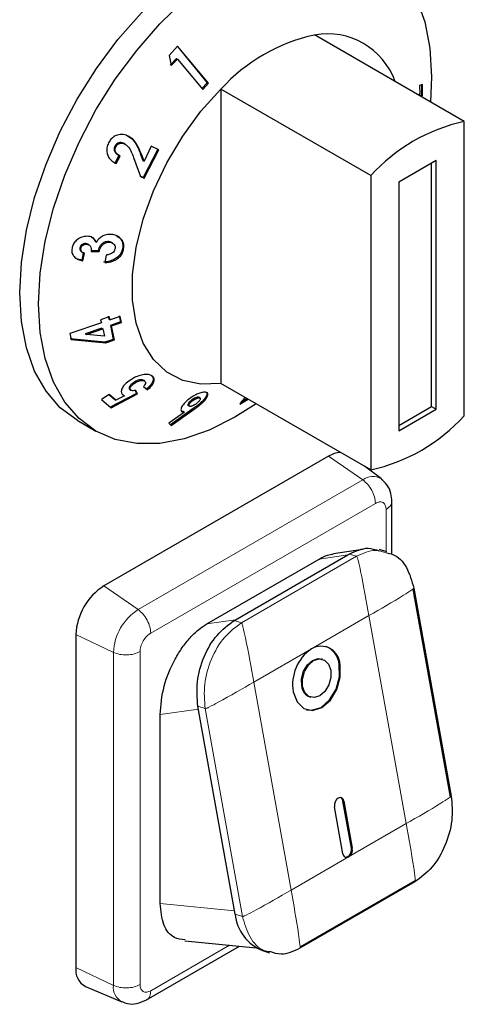
# Model space of a CAD drawing. Units: millimetres. Extents: x 0 to 210, y 0 to 297.
# Drawn here: x 168 to 170, y 118 to 121 of the extents above; entities that cross this region are included whole.
import ezdxf

# ---------------------------------------------------------------- set-up
doc = ezdxf.new("R2010")
doc.units = ezdxf.units.MM

msp = doc.modelspace()

# ---------------------------------------------------------------- linework, layer by layer
at = {"color": 7, "linetype": 'Continuous', "lineweight": 25}
for p, q in [((169.54932, 120.9886), (168.98363, 121.31517)), ((168.4665, 121.27258), (168.43431, 121.23773)), ((168.4654, 121.27139), (168.57861, 121.13503)), ((168.58262, 121.13271), (168.4665, 121.27258)), ((168.43431, 121.23773), (168.44233, 121.19938)), ((168.46201, 121.22669), (168.43831, 121.2017)), ((168.44233, 121.19938), (168.46603, 121.22437)), ((168.46201, 121.22669), (168.46603, 121.22437)), ((168.46603, 121.22437), (168.56139, 121.10951)), ((168.57861, 121.13503), (168.55847, 121.11303)), ((168.56139, 121.10951), (168.58262, 121.13271)), ((168.57861, 121.13503), (168.58262, 121.13271)), ((169.19576, 120.7845), (168.63008, 121.11106)), ((168.63008, 121.11106), (168.63008, 119.9997)), ((169.39107, 121.12829), (169.38037, 121.12397)), ((169.38037, 121.12397), (169.38125, 121.09472)), ((169.38712, 121.1267), (169.38772, 121.09041)), ((169.39174, 121.08809), (169.39107, 121.12829)), ((169.38125, 121.09472), (169.37767, 121.08769)), ((169.38772, 121.09041), (169.38437, 121.08382)), ((169.38772, 121.09041), (169.39174, 121.08809)), ((169.38839, 121.08151), (169.39174, 121.08809)), ((169.54932, 119.87724), (169.54932, 120.9886)), ((168.22938, 120.89527), (168.23339, 120.89296)), ((168.26421, 120.90454), (168.2616, 120.90658)), ((168.2616, 120.90658), (168.26562, 120.90426)), ((168.26855, 120.90267), (168.26452, 120.905)), ((168.39137, 120.88398), (168.3364, 120.77681)), ((168.36706, 120.89486), (168.33968, 120.83926)), ((168.34041, 120.77449), (168.39538, 120.88166)), ((168.39538, 120.88166), (168.36706, 120.89486)), ((168.24498, 120.86013), (168.22972, 120.83173)), ((168.23373, 120.82942), (168.249, 120.85781)), ((168.30043, 120.8523), (168.32575, 120.78132)), ((168.32543, 120.86784), (168.33566, 120.84158)), ((168.33968, 120.83926), (168.32945, 120.86552)), ((168.33566, 120.84158), (168.33968, 120.83926)), ((168.22972, 120.83173), (168.23373, 120.82942)), ((169.44325, 120.8412), (169.30183, 120.75956)), ((169.42557, 119.91238), (169.42557, 120.831)), ((169.44325, 119.90218), (169.44325, 120.8412)), ((168.3364, 120.77681), (168.32556, 120.78186)), ((168.32575, 120.78132), (168.34041, 120.77449)), ((168.3364, 120.77681), (168.34041, 120.77449)), ((169.19576, 120.7845), (169.19576, 119.67314)), ((169.30183, 120.75956), (169.30183, 119.82054)), ((168.09736, 120.51164), (168.10138, 120.50933)), ((168.11784, 120.52747), (168.12186, 120.52515)), ((168.13156, 120.52257), (168.12756, 120.52488)), ((168.15582, 120.53479), (168.15984, 120.53247)), ((168.20312, 120.53516), (168.20713, 120.53285)), ((168.2204, 120.52965), (168.21641, 120.53195)), ((168.25847, 120.50887), (168.26248, 120.50656)), ((168.11033, 120.49296), (168.1046, 120.46498)), ((168.10557, 120.49493), (168.10964, 120.49258)), ((168.10862, 120.46267), (168.11435, 120.49064)), ((168.14, 120.49802), (168.17035, 120.49761)), ((168.16634, 120.49993), (168.14013, 120.50028)), ((168.16634, 120.49993), (168.17035, 120.49761)), ((168.19709, 120.48429), (168.19101, 120.45554)), ((168.1046, 120.46498), (168.10862, 120.46267)), ((168.20842, 120.25062), (168.17575, 120.23964)), ((168.20441, 120.25294), (168.20718, 120.24181)), ((168.21119, 120.23949), (168.20842, 120.25062)), ((168.2493, 120.25229), (168.21119, 120.23949)), ((168.24529, 120.25461), (168.25079, 120.23154)), ((168.2548, 120.22922), (168.2493, 120.25229)), ((168.17851, 120.22851), (168.05901, 120.18836)), ((168.17575, 120.23964), (168.17851, 120.22851)), ((168.20718, 120.24181), (168.21119, 120.23949)), ((168.25079, 120.23154), (168.21266, 120.21875)), ((168.21266, 120.21875), (168.22361, 120.16585)), ((168.21266, 120.21875), (168.21667, 120.21643)), ((168.21667, 120.21643), (168.2548, 120.22922)), ((168.22763, 120.16353), (168.21667, 120.21643)), ((168.25079, 120.23154), (168.2548, 120.22922)), ((168.05901, 120.18836), (168.06457, 120.16486)), ((168.17996, 120.20778), (168.11774, 120.18691)), ((168.11774, 120.18691), (168.12176, 120.18459)), ((168.12176, 120.18459), (168.18397, 120.20546)), ((168.19006, 120.17758), (168.12176, 120.18459)), ((168.17996, 120.20778), (168.18397, 120.20546)), ((168.18397, 120.20546), (168.19006, 120.17758)), ((168.19094, 120.15486), (168.06055, 120.16718)), ((168.06457, 120.16486), (168.19496, 120.15254)), ((168.22361, 120.16585), (168.19094, 120.15486)), ((168.19094, 120.15486), (168.19496, 120.15254)), ((168.19496, 120.15254), (168.22763, 120.16353)), ((168.22361, 120.16585), (168.22763, 120.16353)), ((168.30019, 120.00287), (168.30421, 120.00056)), ((168.34107, 120.00898), (168.33699, 120.01134)), ((168.33819, 119.98843), (168.35304, 119.97576)), ((169.19576, 119.67314), (168.63008, 119.9997)), ((168.20747, 119.95749), (168.17904, 119.93872)), ((168.20678, 119.95704), (168.22954, 119.9381)), ((168.23355, 119.93578), (168.20747, 119.95749)), ((168.31117, 119.96187), (168.21202, 119.91014)), ((168.21604, 119.90782), (168.31518, 119.95955)), ((168.26625, 119.95263), (168.23355, 119.93578)), ((168.26223, 119.95495), (168.25966, 119.95589)), ((168.26223, 119.95495), (168.26625, 119.95263)), ((168.28566, 119.97663), (168.28713, 119.97599)), ((168.28566, 119.97663), (168.28967, 119.97431)), ((168.287, 119.97574), (168.29099, 119.97343)), ((168.30512, 119.97546), (168.31117, 119.96187)), ((168.31518, 119.95955), (168.30914, 119.97315)), ((168.31117, 119.96187), (168.31518, 119.95955)), ((168.17904, 119.93872), (168.21604, 119.90782)), ((168.22954, 119.9381), (168.23355, 119.93578)), ((168.50687, 119.91558), (168.51084, 119.91329)), ((168.51221, 119.93037), (168.51623, 119.92805)), ((168.54268, 119.9475), (168.5467, 119.94518)), ((168.55037, 119.9446), (168.5463, 119.94695)), ((168.56144, 119.93395), (168.56545, 119.93163)), ((168.70168, 119.92102), (168.73304, 119.94026)), ((168.7079, 119.93117), (168.70168, 119.92102)), ((168.72902, 119.94258), (168.70637, 119.92868)), ((168.72178, 119.94676), (168.7079, 119.93117)), ((169.30183, 119.84095), (169.42557, 119.91238)), ((169.42557, 119.91238), (169.44325, 119.90218)), ((168.49289, 119.89091), (168.43353, 119.84917)), ((168.52532, 119.90479), (168.43934, 119.84334)), ((168.44236, 119.84032), (168.52934, 119.90247)), ((168.48888, 119.89323), (168.48142, 119.89423)), ((168.48888, 119.89323), (168.49289, 119.89091)), ((169.30183, 119.82054), (169.44325, 119.90218)), ((168.08744, 119.86034), (168.15816, 119.81952)), ((168.43353, 119.84917), (168.44236, 119.84032)), ((169.03667, 119.72448), (168.18814, 119.23463)), ((169.23605, 119.63864), (169.17229, 119.68668)), ((169.2758, 119.35441), (169.2758, 119.55393)), ((169.16498, 119.37183), (169.05472, 119.35593)), ((169.11495, 119.35503), (169.10964, 119.35197)), ((169.25644, 119.36335), (169.22889, 119.37192)), ((168.57705, 119.09143), (169.00131, 119.33635)), ((168.68538, 119.10705), (169.10964, 119.35197)), ((169.4968, 118.43762), (169.35603, 119.223)), ((169.35905, 119.22666), (169.49982, 118.44128)), ((168.68014, 119.10389), (168.68538, 119.10705)), ((168.08207, 119.05092), (168.08207, 117.79345)), ((169.01386, 118.95764), (169.01041, 118.95871)), ((168.96591, 118.81547), (168.96935, 118.8144)), ((168.68384, 117.99469), (168.54306, 118.78008)), ((168.40027, 118.03529), (168.40027, 118.74867)), ((169.09084, 118.22355), (169.05903, 118.40103)), ((169.12275, 118.24503), (169.09094, 118.42251)), ((169.09438, 118.42144), (169.1262, 118.24396)), ((169.36281, 118.11737), (168.92794, 117.86632)), ((168.92894, 117.87155), (169.36381, 118.1226)), ((168.34933, 117.67162), (168.70037, 117.87427)), ((168.49311, 117.89428), (168.76277, 117.86824)), ((168.78644, 117.858), (168.814, 117.84944)), ((168.11864, 117.72203), (168.25611, 117.66369))]:
    msp.add_line(p, q, dxfattribs=at)
at = {"color": 8, "linetype": 'Continuous', "lineweight": 18}
for p, q in [((168.32543, 120.86784), (168.32945, 120.86552)), ((168.52532, 119.90479), (168.52934, 119.90247)), ((169.16569, 119.6351), (169.03667, 119.72448)), ((168.31716, 119.14525), (169.16569, 119.6351)), ((168.36491, 119.05675), (169.21344, 119.54659)), ((169.25384, 119.52326), (169.25384, 119.36416)), ((169.1425, 119.34647), (169.11495, 119.35503)), ((168.70763, 119.09543), (169.1425, 119.34647)), ((169.00131, 119.33635), (169.10964, 119.35197)), ((168.31716, 119.14525), (168.18814, 119.23463)), ((168.57705, 119.09143), (168.68538, 119.10705)), ((168.68008, 119.10399), (168.70763, 119.09543)), ((169.18916, 119.12247), (168.97172, 118.99695)), ((169.32993, 118.33709), (169.18916, 119.12247)), ((168.22399, 118.98389), (168.08207, 119.05092)), ((168.22399, 117.72641), (168.22399, 118.98389)), ((168.32452, 117.72931), (168.32452, 118.98678)), ((168.97172, 118.99695), (168.75429, 118.87143)), ((168.75429, 118.87143), (168.89506, 118.08604)), ((168.40027, 118.74867), (168.54495, 118.76954)), ((168.54306, 118.78008), (168.57062, 118.77151)), ((168.57062, 118.77151), (168.71139, 117.98613)), ((169.09438, 118.42144), (169.09094, 118.42251)), ((169.1125, 118.21156), (169.32993, 118.33709)), ((169.12275, 118.24503), (169.1262, 118.24396)), ((168.89506, 118.08604), (169.1125, 118.21156)), ((168.68143, 118.00814), (168.40027, 118.03529)), ((168.71139, 117.98613), (168.68384, 117.99469)), ((168.66272, 117.8779), (168.36491, 117.70598)), ((168.08207, 117.79345), (168.22399, 117.72641))]:
    msp.add_line(p, q, dxfattribs=at)
at = {"color": 7, "linetype": 'Continuous', "lineweight": 25, "flags": 128}
for points in [[(167.86994, 120.34107), (167.87629, 120.45665), (167.89524, 120.57758), (167.92646, 120.7018), (167.96941, 120.82718), (168.02337, 120.95158), (168.0874, 121.07286), (168.16042, 121.18896), (168.24117, 121.29788), (168.32827, 121.39777), (168.42024, 121.48691), (168.51549, 121.56378), (168.6124, 121.62706), (168.70931, 121.67567), (168.80457, 121.70878), (168.89653, 121.72582), (168.98363, 121.7265), (169.06438, 121.71081), (169.13736, 121.67904)], [(167.94065, 120.30025), (167.947, 120.41583), (167.96595, 120.53676), (167.99717, 120.66098), (168.04012, 120.78636), (168.09408, 120.91076), (168.15811, 121.03204), (168.23113, 121.14814), (168.31188, 121.25706), (168.39898, 121.35695), (168.49095, 121.44609)], [(169.36906, 121.45296), (169.40028, 121.36478), (169.41922, 121.26572), (169.42557, 121.15748), (169.42125, 121.06254)], [(168.63008, 119.9997), (168.55456, 119.99645), (168.48568, 120.01061), (168.42527, 120.04182), (168.37491, 120.08924), (168.33593, 120.15164), (168.30936, 120.22736), (168.29589, 120.31441), (168.29589, 120.41051), (168.30936, 120.51311), (168.33593, 120.61951), (168.37491, 120.72691), (168.42527, 120.83248), (168.48568, 120.93343), (168.55456, 121.02712), (168.63008, 121.11106)], [(168.08744, 119.86034), (168.0874, 119.86036), (168.02337, 119.90771), (167.96941, 119.96981), (167.92646, 120.0456), (167.89524, 120.13378), (167.87629, 120.23283), (167.86994, 120.34107)], [(168.76329, 119.9228), (168.68311, 119.8715), (168.5862, 119.82289), (168.49095, 119.78978), (168.39898, 119.77274), (168.31188, 119.77206), (168.23113, 119.78775), (168.15811, 119.81954), (168.09408, 119.86689), (168.04012, 119.92899), (167.99717, 120.00478), (167.96595, 120.09296), (167.947, 120.19201), (167.94065, 120.30025)], [(168.93513, 118.85647), (168.9346, 118.88427), (168.94223, 118.9125), (168.95685, 118.93686), (168.97623, 118.95365), (168.99744, 118.9603), (169.01041, 118.95871)], [(168.93857, 118.8554), (168.93805, 118.8832), (168.94567, 118.91143), (168.96029, 118.93579), (168.97968, 118.95258), (169.00088, 118.95923), (169.02067, 118.95473), (169.03604, 118.93977), (169.04464, 118.91663)], [(168.90322, 118.83499), (168.91756, 118.79643), (168.94317, 118.7715), (168.97615, 118.76401), (169.01149, 118.77509), (169.0438, 118.80306), (169.06817, 118.84366), (169.08088, 118.89071), (169.08, 118.93704)], [(169.04464, 118.91663), (169.04517, 118.88883), (169.03754, 118.8606), (169.02292, 118.83624), (169.00354, 118.81946), (168.98233, 118.81281), (168.96254, 118.81731), (168.94718, 118.83226), (168.93857, 118.8554)], [(168.95281, 118.76721), (168.97271, 118.76508), (169.00805, 118.77616), (169.04036, 118.80413), (169.06472, 118.84473), (169.07743, 118.89178), (169.07655, 118.93811)], [(169.09438, 118.42144), (169.09152, 118.42916), (169.08639, 118.43414), (169.0798, 118.43564), (169.07273, 118.43342), (169.06627, 118.42783), (169.06139, 118.41971), (169.05885, 118.4103), (169.05903, 118.40103)], [(169.09942, 118.21054), (169.10198, 118.21042), (169.10905, 118.21263), (169.11551, 118.21823), (169.12039, 118.22635), (169.12293, 118.23576), (169.12275, 118.24503)]]:
    msp.add_lwpolyline(points, dxfattribs=at)
at = {"color": 7, "linetype": 'Continuous', "lineweight": 25}
for centre, radius, start, end in [((169.12759, 120.65753), 0.67321, 102.34737, 137.64725), ((169.03294, 121.04906), 0.27063, 19.50819, 100.49719), ((169.69328, 120.33096), 0.67321, 102.34737, 137.64725), ((169.05181, 120.33078), 0.67321, 282.34737, 317.64725), ((169.08713, 119.64433), 0.09471, 93.18881, 122.1934), ((168.31235, 119.04044), 0.23052, 122.60548, 177.39452), ((169.06319, 118.86279), 0.16237, 124.28658, 189.85779), ((169.00837, 118.93538), 0.07165, 1.33223, 120.75805), ((168.99706, 118.932), 0.07972, 4.40158, 67.97149), ((168.98256, 118.86002), 0.04757, 184.27895, 249.50538), ((169.07467, 118.42112), 0.01633, 4.91298, 61.90841), ((169.0942, 118.2384), 0.03247, 304.28658, 9.85779), ((169.10517, 118.22388), 0.01433, 181.33223, 300.75805), ((168.84797, 118.01105), 0.16495, 185.68911, 248.09521), ((168.15144, 117.7839), 0.07003, 172.16314, 242.06217)]:
    msp.add_arc(centre, radius, start, end, dxfattribs=at)
at = {"color": 8, "linetype": 'Continuous', "lineweight": 18}
for centre, radius, start, end in [((169.20339, 119.58658), 0.06144, 57.72181, 127.85219), ((168.42627, 118.97468), 0.20248, 122.60548, 177.39452), ((168.28657, 117.71889), 0.06302, 173.14797, 241.36219)]:
    msp.add_arc(centre, radius, start, end, dxfattribs=at)
at = {"color": 7, "linetype": 'Continuous', "lineweight": 25}
for points, knots in [([(168.27757, 120.935), (168.27019, 120.93721), (168.2562, 120.9414), (168.23568, 120.93738), (168.22008, 120.928), (168.21093, 120.91768), (168.20703, 120.91057), (168.20572, 120.90819)], [0, 0, 0, 0, 0.2860015, 0.542701, 0.7252789, 0.9078738, 1, 1, 1, 1]), ([(168.27355, 120.93732), (168.28142, 120.93216), (168.30088, 120.91938), (168.31553, 120.89237), (168.32313, 120.87354), (168.32543, 120.86784)], [0, 0, 0, 0, 0.3209601, 0.7940699, 1, 1, 1, 1]), ([(168.32945, 120.86552), (168.32395, 120.87878), (168.31552, 120.89911), (168.29723, 120.92272), (168.28424, 120.93084), (168.27757, 120.935)], [0, 0, 0, 0, 0.47684449, 0.73114499, 1, 1, 1, 1]), ([(168.20572, 120.90819), (168.20303, 120.90179), (168.19761, 120.88892), (168.19862, 120.86936), (168.20558, 120.85264), (168.21742, 120.83901), (168.22816, 120.83269), (168.23373, 120.82942)], [0, 0, 0, 0, 0.204743, 0.4117022, 0.5877719, 0.786159, 1, 1, 1, 1]), ([(168.22938, 120.89527), (168.22838, 120.89285), (168.22637, 120.88799), (168.22686, 120.87973), (168.23047, 120.87124), (168.23708, 120.86452), (168.24264, 120.86143), (168.24498, 120.86013)], [0, 0, 0, 0, 0.1678684, 0.3366416, 0.5423332, 0.8069428, 1, 1, 1, 1]), ([(168.2616, 120.90658), (168.25858, 120.90768), (168.25317, 120.90966), (168.24447, 120.90865), (168.2371, 120.90521), (168.23211, 120.90015), (168.2301, 120.89656), (168.22938, 120.89527)], [0, 0, 0, 0, 0.26676989, 0.47761609, 0.68881821, 0.8890446, 1, 1, 1, 1]), ([(168.249, 120.85781), (168.24436, 120.86062), (168.23743, 120.86481), (168.23188, 120.87428), (168.23023, 120.88232), (168.23143, 120.88885), (168.23299, 120.89211), (168.23339, 120.89296)], [0, 0, 0, 0, 0.3844549, 0.5751421, 0.7665012, 0.9391519, 1, 1, 1, 1]), ([(168.23339, 120.89296), (168.23491, 120.89546), (168.23771, 120.9001), (168.24424, 120.90458), (168.25125, 120.90689), (168.25874, 120.90694), (168.26333, 120.90515), (168.26562, 120.90426)], [0, 0, 0, 0, 0.2178535, 0.4036405, 0.5887021, 0.7949905, 1, 1, 1, 1]), ([(168.26562, 120.90426), (168.2698, 120.9015), (168.28097, 120.89413), (168.29177, 120.87497), (168.29762, 120.85966), (168.30043, 120.8523)], [0, 0, 0, 0, 0.237648, 0.6339469, 1, 1, 1, 1]), ([(168.12437, 120.55521), (168.11787, 120.55468), (168.10513, 120.55363), (168.08801, 120.54378), (168.07518, 120.53111), (168.06941, 120.51925), (168.06794, 120.51252), (168.06754, 120.51069)], [0, 0, 0, 0, 0.2526631, 0.4945194, 0.7162973, 0.9226183, 1, 1, 1, 1]), ([(168.15984, 120.53247), (168.15699, 120.53754), (168.15161, 120.54708), (168.13771, 120.55412), (168.12826, 120.5549), (168.12437, 120.55521)], [0, 0, 0, 0, 0.3996257, 0.7533993, 1, 1, 1, 1]), ([(168.14042, 120.55157), (168.14345, 120.5499), (168.15051, 120.54599), (168.15389, 120.53886), (168.15582, 120.53479)], [0, 0, 0, 0, 0.4290068, 1, 1, 1, 1]), ([(168.21201, 120.56229), (168.20528, 120.56183), (168.19331, 120.56102), (168.17696, 120.55284), (168.16603, 120.54292), (168.16158, 120.53542), (168.15984, 120.53247)], [0, 0, 0, 0, 0.3259963, 0.5802419, 0.8354369, 1, 1, 1, 1]), ([(168.26248, 120.50656), (168.26311, 120.51304), (168.26437, 120.52608), (168.25644, 120.54245), (168.24332, 120.55468), (168.22795, 120.56129), (168.21652, 120.56201), (168.21201, 120.56229)], [0, 0, 0, 0, 0.2192223, 0.4411346, 0.6277451, 0.8529754, 1, 1, 1, 1]), ([(168.23587, 120.55672), (168.24036, 120.55409), (168.25031, 120.54823), (168.25861, 120.53305), (168.26001, 120.51889), (168.25879, 120.511), (168.25847, 120.50887)], [0, 0, 0, 0, 0.2688546, 0.5968243, 0.8914182, 1, 1, 1, 1]), ([(168.06754, 120.51069), (168.06712, 120.50739), (168.06608, 120.49926), (168.06869, 120.48629), (168.07488, 120.47903), (168.07809, 120.47525)], [0, 0, 0, 0, 0.2462235, 0.6079618, 1, 1, 1, 1]), ([(168.09736, 120.51164), (168.0972, 120.50946), (168.09689, 120.50508), (168.0999, 120.49956), (168.10299, 120.49616), (168.10531, 120.49518), (168.10563, 120.49505)], [0, 0, 0, 0, 0.3135109, 0.6291214, 0.9493731, 1, 1, 1, 1]), ([(168.11784, 120.52747), (168.11556, 120.52733), (168.11137, 120.52709), (168.10552, 120.52425), (168.10104, 120.52033), (168.09838, 120.51583), (168.09766, 120.51289), (168.09736, 120.51164)], [0, 0, 0, 0, 0.2456158, 0.4513745, 0.6574352, 0.8549008, 1, 1, 1, 1]), ([(168.11435, 120.49064), (168.11177, 120.49167), (168.10705, 120.49355), (168.10281, 120.4988), (168.10085, 120.50413), (168.10121, 120.50771), (168.10138, 120.50933)], [0, 0, 0, 0, 0.320351, 0.5870933, 0.8130301, 1, 1, 1, 1]), ([(168.10138, 120.50933), (168.10195, 120.51143), (168.10299, 120.51521), (168.10694, 120.5199), (168.11166, 120.52314), (168.11686, 120.52497), (168.12029, 120.5251), (168.12186, 120.52515)], [0, 0, 0, 0, 0.2432504, 0.435338, 0.6271012, 0.8296042, 1, 1, 1, 1]), ([(168.12747, 120.52475), (168.12722, 120.52496), (168.12525, 120.52655), (168.1217, 120.52729), (168.11857, 120.52744), (168.11784, 120.52747)], [0, 0, 0, 0, 0.1022181, 0.7908233, 1, 1, 1, 1]), ([(168.12186, 120.52515), (168.12479, 120.52475), (168.13026, 120.52401), (168.13621, 120.51941), (168.14004, 120.51275), (168.14056, 120.50521), (168.14015, 120.5), (168.14, 120.49802)], [0, 0, 0, 0, 0.2200328, 0.4098625, 0.5900089, 0.8436254, 1, 1, 1, 1]), ([(168.20312, 120.53516), (168.19953, 120.53489), (168.19242, 120.53436), (168.18276, 120.52892), (168.17514, 120.52153), (168.1693, 120.51164), (168.16741, 120.50418), (168.16634, 120.49993)], [0, 0, 0, 0, 0.19478498, 0.38615264, 0.56018133, 0.74940497, 1, 1, 1, 1]), ([(168.17035, 120.49761), (168.17188, 120.50339), (168.1743, 120.51255), (168.18298, 120.52354), (168.19222, 120.5301), (168.20084, 120.53271), (168.20569, 120.53281), (168.20713, 120.53285)], [0, 0, 0, 0, 0.3376721, 0.5344323, 0.7315822, 0.9203005, 1, 1, 1, 1]), ([(168.25847, 120.50887), (168.25685, 120.50298), (168.25386, 120.49205), (168.24264, 120.47812), (168.22822, 120.46758), (168.20909, 120.45981), (168.19494, 120.45856), (168.187, 120.45786)], [0, 0, 0, 0, 0.2025779, 0.3754662, 0.5476019, 0.7461892, 1, 1, 1, 1]), ([(168.23032, 120.50853), (168.22928, 120.50508), (168.2275, 120.49914), (168.22077, 120.49231), (168.21196, 120.4872), (168.2037, 120.48513), (168.19822, 120.48443), (168.19709, 120.48429)], [0, 0, 0, 0, 0.2536829, 0.4371897, 0.6199766, 0.9215091, 1, 1, 1, 1]), ([(168.21625, 120.53165), (168.21462, 120.53258), (168.21073, 120.53478), (168.20591, 120.53503), (168.20312, 120.53516)], [0, 0, 0, 0, 0.4208191, 1, 1, 1, 1]), ([(168.20713, 120.53285), (168.21054, 120.53253), (168.21698, 120.53193), (168.22467, 120.52723), (168.22973, 120.52068), (168.2311, 120.51386), (168.2305, 120.50978), (168.23032, 120.50853)], [0, 0, 0, 0, 0.2479992, 0.4682749, 0.6884826, 0.9043236, 1, 1, 1, 1]), ([(168.07809, 120.47525), (168.08206, 120.47225), (168.08834, 120.46749), (168.09926, 120.46411), (168.10548, 120.46315), (168.10862, 120.46267)], [0, 0, 0, 0, 0.4590525, 0.7267985, 1, 1, 1, 1]), ([(168.1046, 120.46498), (168.10021, 120.46575), (168.09276, 120.46706), (168.08496, 120.46974), (168.08205, 120.4719), (168.08147, 120.47233)], [0, 0, 0, 0, 0.5341274, 0.9066872, 1, 1, 1, 1]), ([(168.19101, 120.45554), (168.20158, 120.45664), (168.21844, 120.4584), (168.23995, 120.46999), (168.25382, 120.48349), (168.2603, 120.49668), (168.262, 120.50436), (168.26248, 120.50656)], [0, 0, 0, 0, 0.3347564, 0.53395283, 0.73377053, 0.92412882, 1, 1, 1, 1]), ([(168.37151, 120.02658), (168.36827, 120.02863), (168.36175, 120.03273), (168.34489, 120.03369), (168.32483, 120.03022), (168.30451, 120.02252), (168.29295, 120.01541), (168.28787, 120.01228)], [0, 0, 0, 0, 0.1831637, 0.3677421, 0.5946592, 0.8216454, 1, 1, 1, 1]), ([(168.3675, 120.0289), (168.36997, 120.02613), (168.37494, 120.02056), (168.37389, 120.00877), (168.36723, 119.99597), (168.35785, 119.98566), (168.35097, 119.97976), (168.34902, 119.97808)], [0, 0, 0, 0, 0.2257811, 0.452921, 0.6648958, 0.9048804, 1, 1, 1, 1]), ([(168.35304, 119.97576), (168.35929, 119.98149), (168.37017, 119.99144), (168.37795, 120.00634), (168.37891, 120.0184), (168.37392, 120.02392), (168.37151, 120.02658)], [0, 0, 0, 0, 0.3156656, 0.5484552, 0.7822444, 1, 1, 1, 1]), ([(168.28787, 120.01228), (168.28086, 120.0072), (168.26835, 119.99814), (168.25677, 119.98267), (168.25231, 119.96935), (168.25483, 119.96049), (168.25855, 119.95694), (168.25972, 119.95583)], [0, 0, 0, 0, 0.2794815, 0.4983495, 0.7178023, 0.9113581, 1, 1, 1, 1]), ([(168.30019, 120.00287), (168.29619, 119.99995), (168.28968, 119.99519), (168.28435, 119.98749), (168.28254, 119.98152), (168.28406, 119.97817), (168.28542, 119.97686), (168.28566, 119.97663)], [0, 0, 0, 0, 0.343317, 0.5590765, 0.7755571, 0.9609205, 1, 1, 1, 1]), ([(168.28967, 119.97431), (168.28873, 119.97542), (168.28683, 119.97765), (168.28745, 119.98288), (168.29057, 119.98876), (168.29639, 119.99503), (168.30154, 119.99867), (168.30421, 120.00056)], [0, 0, 0, 0, 0.1741214, 0.3500058, 0.5606883, 0.7721909, 1, 1, 1, 1]), ([(168.33685, 120.01109), (168.33593, 120.01163), (168.33353, 120.01303), (168.32688, 120.01328), (168.31812, 120.01171), (168.30859, 120.00805), (168.30297, 120.00459), (168.30019, 120.00287)], [0, 0, 0, 0, 0.1187124, 0.3065709, 0.5411907, 0.7727731, 1, 1, 1, 1]), ([(168.30421, 120.00056), (168.30789, 120.00278), (168.31459, 120.00683), (168.32544, 120.01022), (168.33406, 120.01112), (168.3397, 120.00993), (168.34174, 120.00852), (168.34257, 120.00795)], [0, 0, 0, 0, 0.2779695, 0.5053109, 0.7329801, 0.892337, 1, 1, 1, 1]), ([(168.34257, 120.00795), (168.34363, 120.00668), (168.34577, 120.00415), (168.34508, 119.99835), (168.34209, 119.99294), (168.33916, 119.98956), (168.33819, 119.98843)], [0, 0, 0, 0, 0.2630166, 0.5273719, 0.8427176, 1, 1, 1, 1]), ([(168.25972, 119.95583), (168.26017, 119.95548), (168.26106, 119.9548), (168.26313, 119.95363), (168.265, 119.95303), (168.26625, 119.95263)], [0, 0, 0, 0, 0.2495511, 0.4993551, 1, 1, 1, 1]), ([(168.30914, 119.97315), (168.3054, 119.97253), (168.2998, 119.97161), (168.29314, 119.97224), (168.29086, 119.9736), (168.28967, 119.97431)], [0, 0, 0, 0, 0.4908639, 0.7353347, 1, 1, 1, 1]), ([(168.56711, 119.96655), (168.56306, 119.96603), (168.55495, 119.96501), (168.53829, 119.95838), (168.52061, 119.94868), (168.50542, 119.93759), (168.49811, 119.93043), (168.49521, 119.92759)], [0, 0, 0, 0, 0.1888273, 0.3791506, 0.6141675, 0.8471272, 1, 1, 1, 1]), ([(168.57303, 119.96703), (168.5745, 119.96586), (168.57814, 119.96298), (168.57625, 119.9539), (168.57031, 119.94355), (168.56382, 119.93653), (168.56144, 119.93395)], [0, 0, 0, 0, 0.2074959, 0.5122491, 0.8207877, 1, 1, 1, 1]), ([(168.56545, 119.93163), (168.56981, 119.93662), (168.57831, 119.94637), (168.58179, 119.95724), (168.57992, 119.96434), (168.5739, 119.96669), (168.56868, 119.96658), (168.56711, 119.96655)], [0, 0, 0, 0, 0.2708597, 0.5289613, 0.7222764, 0.9166083, 1, 1, 1, 1]), ([(168.49521, 119.92759), (168.49055, 119.92231), (168.48212, 119.91277), (168.47811, 119.90085), (168.48015, 119.89345), (168.48644, 119.89083), (168.49123, 119.89089), (168.49289, 119.89091)], [0, 0, 0, 0, 0.2843538, 0.513738, 0.743666, 0.9112427, 1, 1, 1, 1]), ([(168.51221, 119.93037), (168.51021, 119.92812), (168.50666, 119.92412), (168.50489, 119.91925), (168.50511, 119.91645), (168.50666, 119.91589), (168.50697, 119.91577)], [0, 0, 0, 0, 0.3625122, 0.6444417, 0.9275279, 1, 1, 1, 1]), ([(168.51513, 119.91263), (168.51359, 119.91268), (168.51049, 119.9128), (168.50892, 119.91529), (168.5094, 119.91885), (168.5118, 119.92321), (168.51478, 119.92647), (168.51623, 119.92805)], [0, 0, 0, 0, 0.20119877, 0.40474578, 0.58485214, 0.79854506, 1, 1, 1, 1]), ([(168.54268, 119.9475), (168.54092, 119.94726), (168.53738, 119.94677), (168.53021, 119.94371), (168.5228, 119.93943), (168.51655, 119.93464), (168.51346, 119.9316), (168.51221, 119.93037)], [0, 0, 0, 0, 0.1912148, 0.3844, 0.6156158, 0.8445932, 1, 1, 1, 1]), ([(168.54468, 119.9296), (168.54229, 119.92731), (168.53806, 119.92327), (168.53013, 119.91796), (168.52326, 119.91447), (168.51822, 119.91295), (168.51599, 119.91272), (168.51513, 119.91263)], [0, 0, 0, 0, 0.2923033, 0.5157365, 0.7400071, 0.9005553, 1, 1, 1, 1]), ([(168.51623, 119.92805), (168.51862, 119.93033), (168.52293, 119.93445), (168.53121, 119.93979), (168.53847, 119.94336), (168.54367, 119.94487), (168.5459, 119.9451), (168.5467, 119.94518)], [0, 0, 0, 0, 0.2848249, 0.5146456, 0.7448434, 0.909721, 1, 1, 1, 1]), ([(168.56144, 119.93395), (168.55661, 119.92938), (168.54888, 119.92208), (168.53596, 119.91251), (168.52887, 119.90737), (168.52532, 119.90479)], [0, 0, 0, 0, 0.4537707, 0.7263158, 1, 1, 1, 1]), ([(168.52934, 119.90247), (168.53575, 119.90709), (168.54543, 119.91408), (168.55764, 119.92395), (168.56282, 119.92905), (168.56545, 119.93163)], [0, 0, 0, 0, 0.4910471, 0.7419661, 1, 1, 1, 1]), ([(168.54621, 119.94677), (168.54546, 119.9471), (168.54448, 119.94752), (168.54301, 119.9475), (168.54268, 119.9475)], [0, 0, 0, 0, 0.7773894, 1, 1, 1, 1]), ([(168.5467, 119.94518), (168.54804, 119.94512), (168.55074, 119.94499), (168.55221, 119.94245), (168.5516, 119.93853), (168.54861, 119.93382), (168.54577, 119.93077), (168.54468, 119.9296)], [0, 0, 0, 0, 0.1792521, 0.3601528, 0.607614, 0.8490204, 1, 1, 1, 1]), ([(169.2758, 119.55283), (169.2751, 119.56326), (169.27359, 119.58585), (169.26024, 119.61682), (169.24327, 119.63128), (169.23569, 119.63774)], [0, 0, 0, 0, 0.3220571, 0.6970942, 1, 1, 1, 1]), ([(169.00131, 119.33635), (169.01194, 119.34194), (169.03014, 119.35151), (169.04714, 119.35391), (169.05421, 119.35492)], [0, 0, 0, 0, 0.5837282, 1, 1, 1, 1]), ([(169.11495, 119.35503), (169.13898, 119.3662), (169.17836, 119.3845), (169.21389, 119.37236), (169.22773, 119.36763)], [0, 0, 0, 0, 0.6103944, 1, 1, 1, 1]), ([(169.25521, 119.35909), (169.26335, 119.35777), (169.29393, 119.35283), (169.33509, 119.30778), (169.35106, 119.2537), (169.35905, 119.22666)], [0, 0, 0, 0, 0.1535641, 0.5767821, 1, 1, 1, 1]), ([(168.40027, 118.74867), (168.40322, 118.78414), (168.40884, 118.85178), (168.44581, 118.94161), (168.48293, 119.00198), (168.51307, 119.03959), (168.54483, 119.07054), (168.56648, 119.08458), (168.57705, 119.09143)], [0, 0, 0, 0, 0.2888967, 0.5510376, 0.6699008, 0.7852725, 0.8951897, 1, 1, 1, 1]), ([(168.4947, 117.89804), (168.48063, 117.89974), (168.44537, 117.90402), (168.40891, 117.95249), (168.40319, 118.00726), (168.40027, 118.03529)], [0, 0, 0, 0, 0.2447231, 0.6135703, 1, 1, 1, 1]), ([(168.92794, 117.86632), (168.9039, 117.85515), (168.86455, 117.83686), (168.82904, 117.84899), (168.81523, 117.85371)], [0, 0, 0, 0, 0.6108171, 1, 1, 1, 1]), ([(168.25716, 117.66528), (168.2637, 117.66227), (168.28051, 117.65452), (168.31401, 117.65572), (168.33679, 117.66598), (168.34938, 117.67164)], [0, 0, 0, 0, 0.2218224, 0.5699979, 1, 1, 1, 1])]:
    msp.add_open_spline(points, degree=3, knots=knots, dxfattribs=at)
at = {"color": 8, "linetype": 'Continuous', "lineweight": 18}
for points in [[(169.21344, 119.54659), (169.21275, 119.55451), (169.21135, 119.57034), (169.20053, 119.59597), (169.18491, 119.61935), (169.17209, 119.62985), (169.16569, 119.6351)], [(168.36491, 119.05675), (168.36422, 119.06466), (168.36282, 119.0805), (168.352, 119.10613), (168.33638, 119.12951), (168.32356, 119.14), (168.31716, 119.14525)], [(168.57062, 118.77151), (168.56807, 118.80212), (168.56296, 118.86333), (168.5907, 118.96027), (168.63993, 119.0453), (168.68507, 119.07872), (168.70763, 119.09543)], [(168.32452, 118.98678), (168.31731, 118.98343), (168.3029, 118.97672), (168.2753, 118.97327), (168.24724, 118.97511), (168.23174, 118.98096), (168.22399, 118.98389)], [(168.22399, 117.72641), (168.23174, 117.72349), (168.24724, 117.71764), (168.2753, 117.7158), (168.3029, 117.71924), (168.31731, 117.72595), (168.32452, 117.72931)]]:
    msp.add_open_spline(points, degree=3, dxfattribs=at)
for points, knots in [([(169.21344, 119.54659), (169.21853, 119.54896), (169.22377, 119.5514), (169.231, 119.5522), (169.2359, 119.55208), (169.2402, 119.55049), (169.24596, 119.54707), (169.25046, 119.54166), (169.25266, 119.53416), (169.2532, 119.53119), (169.25341, 119.52988), (169.25375, 119.5272), (169.2538, 119.52472), (169.25384, 119.52326)], [0, 0, 0, 0, 0.2394352, 0.24642959, 0.36989229, 0.50001658, 0.50804455, 0.75933952, 0.87951879, 0.88133242, 0.89651449, 0.93947851, 1, 1, 1, 1]), ([(169.25384, 119.52326), (169.25946, 119.52741), (169.27069, 119.53569), (169.27699, 119.54721), (169.2754, 119.55313), (169.27522, 119.55384)], [0, 0, 0, 0, 0.4684096, 0.9368192, 1, 1, 1, 1]), ([(169.1425, 119.34647), (169.16654, 119.35764), (169.2059, 119.37593), (169.2414, 119.36381), (169.25521, 119.35909)], [0, 0, 0, 0, 0.6108171, 1, 1, 1, 1]), ([(169.1425, 119.34647), (169.14258, 119.34644), (169.14274, 119.34637), (169.1431, 119.346), (169.1439, 119.34472), (169.14581, 119.33981), (169.15097, 119.32104), (169.16666, 119.24732), (169.17916, 119.17795), (169.18916, 119.12247)], [0, 0, 0, 0, 0.0012582, 0.0026753, 0.0064344, 0.0189413, 0.0662981, 0.2533567, 1, 1, 1, 1]), ([(169.18916, 119.12247), (169.23329, 119.148), (169.28848, 119.17992), (169.34395, 119.21427), (169.35653, 119.22323), (169.35908, 119.22567), (169.35935, 119.22635), (169.35925, 119.22658), (169.35911, 119.22664), (169.35905, 119.22666)], [0, 0, 0, 0, 0.7466433, 0.9337019, 0.9810587, 0.9935656, 0.9973247, 0.9987418, 1, 1, 1, 1]), ([(168.75429, 118.87143), (168.74429, 118.9269), (168.73179, 118.99628), (168.7161, 119.07), (168.71094, 119.08877), (168.70903, 119.09368), (168.70823, 119.09495), (168.70787, 119.09532), (168.70771, 119.09539), (168.70763, 119.09543)], [0, 0, 0, 0, 0.7466433, 0.9337019, 0.9810587, 0.9935656, 0.9973247, 0.9987418, 1, 1, 1, 1]), ([(168.32452, 118.98678), (168.32501, 118.99294), (168.32552, 118.99928), (168.32844, 119.00932), (168.33099, 119.01645), (168.33452, 119.02345), (168.34036, 119.03348), (168.3473, 119.04268), (168.35489, 119.0496), (168.35773, 119.05186), (168.35897, 119.05283), (168.36146, 119.05464), (168.36364, 119.05597), (168.36491, 119.05675)], [0, 0, 0, 0, 0.23943496, 0.24642877, 0.36989212, 0.50001656, 0.50804636, 0.75933977, 0.87951899, 0.88133306, 0.89651568, 0.93947863, 1, 1, 1, 1]), ([(168.75429, 118.87143), (168.71004, 118.84593), (168.65471, 118.81405), (168.594, 118.78134), (168.57761, 118.77356), (168.57288, 118.7718), (168.57141, 118.77149), (168.57088, 118.77146), (168.5707, 118.7715), (168.57062, 118.77151)], [0, 0, 0, 0, 0.74664325, 0.93370178, 0.9810586, 0.99356554, 0.99732466, 0.99874173, 1, 1, 1, 1]), ([(169.32993, 118.33709), (169.37406, 118.36261), (169.42925, 118.39454), (169.48472, 118.42889), (169.4973, 118.43784), (169.49985, 118.44028), (169.50012, 118.44097), (169.50002, 118.44119), (169.49988, 118.44125), (169.49982, 118.44128)], [0, 0, 0, 0, 0.7466432, 0.9337018, 0.9810586, 0.9935655, 0.9973247, 0.9987417, 1, 1, 1, 1]), ([(169.32993, 118.33709), (169.33982, 118.28165), (169.35217, 118.21231), (169.36262, 118.14023), (169.36398, 118.12263), (169.3637, 118.1184), (169.3633, 118.1175), (169.36303, 118.11733), (169.36288, 118.11735), (169.36281, 118.11736)], [0, 0, 0, 0, 0.7466433, 0.9337019, 0.9810587, 0.9935656, 0.9973247, 0.9987418, 1, 1, 1, 1]), ([(168.71139, 117.98613), (168.71148, 117.98611), (168.71165, 117.98608), (168.71219, 117.9861), (168.71365, 117.98642), (168.71838, 117.98818), (168.73477, 117.99595), (168.79548, 118.02867), (168.85081, 118.06055), (168.89506, 118.08604)], [0, 0, 0, 0, 0.00125827, 0.00267534, 0.00643446, 0.0189414, 0.06629822, 0.25335675, 1, 1, 1, 1]), ([(168.89506, 118.08604), (168.90494, 118.0306), (168.9173, 117.96127), (168.92775, 117.88918), (168.92911, 117.87159), (168.92883, 117.86736), (168.92843, 117.86646), (168.92816, 117.86629), (168.92801, 117.86631), (168.92794, 117.86632)], [0, 0, 0, 0, 0.7466432, 0.9337018, 0.9810586, 0.9935655, 0.9973247, 0.9987417, 1, 1, 1, 1]), ([(168.81523, 117.85371), (168.80709, 117.85502), (168.77651, 117.85996), (168.73535, 117.90501), (168.71938, 117.95909), (168.71139, 117.98613)], [0, 0, 0, 0, 0.1535641, 0.5767821, 1, 1, 1, 1]), ([(168.36491, 117.70598), (168.35982, 117.70361), (168.35459, 117.70117), (168.34736, 117.70037), (168.34246, 117.70049), (168.33816, 117.70208), (168.33239, 117.7055), (168.32789, 117.71091), (168.3257, 117.71841), (168.32516, 117.72138), (168.32494, 117.72269), (168.32461, 117.72537), (168.32455, 117.72785), (168.32452, 117.72931)], [0, 0, 0, 0, 0.2394352, 0.2464296, 0.3698923, 0.5000166, 0.5080446, 0.7593395, 0.8795188, 0.8813324, 0.8965145, 0.9394785, 1, 1, 1, 1]), ([(168.36491, 117.70598), (168.36414, 117.69904), (168.36258, 117.68516), (168.35575, 117.67396), (168.34982, 117.67236), (168.34911, 117.67217)], [0, 0, 0, 0, 0.4682293, 0.9364586, 1, 1, 1, 1])]:
    msp.add_open_spline(points, degree=3, knots=knots, dxfattribs=at)
at = {"color": 7, "linetype": 'Continuous', "lineweight": 25}
for points in [[(168.54306, 118.78008), (168.54051, 118.81068), (168.5354, 118.87189), (168.56314, 118.96883), (168.61238, 119.05387), (168.65751, 119.08728), (168.68008, 119.10399)], [(169.49982, 118.44128), (169.50237, 118.41067), (169.50748, 118.34946), (169.47974, 118.25253), (169.43051, 118.16749), (169.38537, 118.13408), (169.36281, 118.11737)]]:
    msp.add_open_spline(points, degree=3, dxfattribs=at)

doc.saveas('drawing.dxf')
